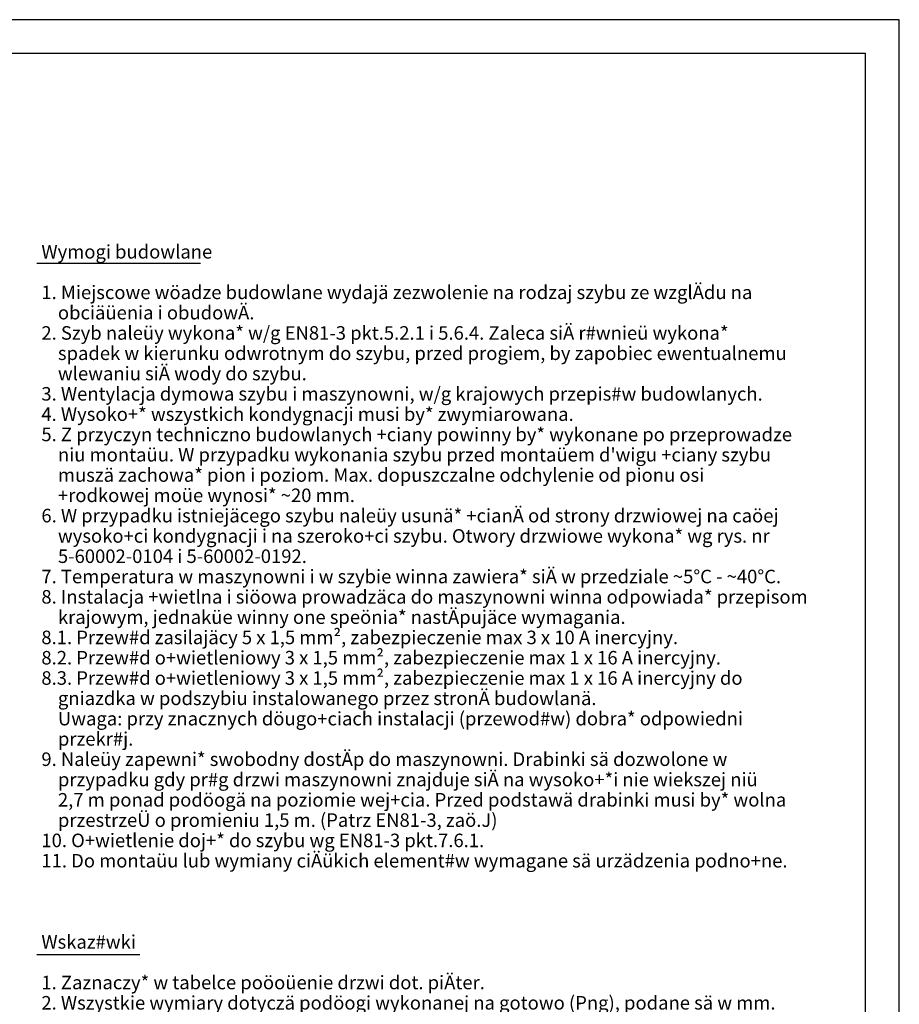
# Model space of a CAD drawing. Extents: x 0 to 8400, y 0 to 5940.
# Drawn here: x 5799 to 8400, y 3030 to 5940 of the extents above; entities that cross this region are included whole.
import ezdxf

# ---------------------------------------------------------------- set-up
doc = ezdxf.new("R2010")
doc.units = 0
doc.layers.get('0').update_dxf_attribs({"linetype": 'CONTINUOUS'})
doc.layers.add('1', color=7, linetype='CONTINUOUS')
doc.layers.add('polnisch', color=7, linetype='CONTINUOUS')
doc.styles.add('PLCAD', font='plcad.ttf')

# ---------------------------------------------------------------- blocks, each defined once
blk = doc.blocks.new('DINA3_______________00057')
at = {"layer": '1', "color": 4}
for p, q in [((8400, 5940), (0, 5940)), ((8400, 0), (8400, 5940))]:
    blk.add_line(p, q, dxfattribs=at)
at = {"layer": '1'}
for p, q in [((8300, 5840), (100, 5840)), ((8300, 100), (8300, 5840))]:
    blk.add_line(p, q, dxfattribs=at)
blk = doc.blocks.new('_TBK30______________00174', base_point=(5863.3, 5234.1))
at = {"layer": 'polnisch', "color": 4, "style": 'PLCAD'}
for s, p in [('Wymogi budowlane', (5863.3, 5234.1)), ('1. Miejscowe wöadze budowlane wydajä zezwolenie na rodzaj szybu ze wzglÄdu na', (5863.3, 5114.1)), ('    obciäüenia i obudowÄ.', (5863.3, 5054.1)), ('2. Szyb naleüy wykona* w/g EN81-3 pkt.5.2.1 i 5.6.4. Zaleca siÄ r#wnieü wykona*', (5863.3, 4994.1)), ('    spadek w kierunku odwrotnym do szybu, przed progiem, by zapobiec ewentualnemu', (5863.3, 4934.1)), ('    wlewaniu siÄ wody do szybu.', (5863.3, 4874.1)), ('3. Wentylacja dymowa szybu i maszynowni, w/g krajowych przepis#w budowlanych.', (5863.3, 4814.1)), ('4. Wysoko+* wszystkich kondygnacji musi by* zwymiarowana.', (5863.3, 4754.1)), ('5. Z przyczyn techniczno budowlanych +ciany powinny by* wykonane po przeprowadze', (5863.3, 4694.1)), ("    niu montaüu. W przypadku wykonania szybu przed montaüem d'wigu +ciany szybu", (5863.3, 4634.1)), ('    muszä zachowa* pion i poziom. Max. dopuszczalne odchylenie od pionu osi', (5863.3, 4574.1)), ('    +rodkowej moüe wynosi* ~20 mm.', (5863.3, 4514.1)), ('6. W przypadku istniejäcego szybu naleüy usunä* +cianÄ od strony drzwiowej na caöej', (5863.3, 4454.1)), ('    wysoko+ci kondygnacji i na szeroko+ci szybu. Otwory drzwiowe wykona* wg rys. nr', (5863.3, 4394.1)), ('    5-60002-0104 i 5-60002-0192.', (5863.3, 4334.1)), ('7. Temperatura w maszynowni i w szybie winna zawiera* siÄ w przedziale ~5°C - ~40°C.', (5863.3, 4274.1)), ('8. Instalacja +wietlna i siöowa prowadzäca do maszynowni winna odpowiada* przepisom', (5863.3, 4214.1)), ('    krajowym, jednaküe winny one speönia* nastÄpujäce wymagania.', (5863.3, 4154.1)), ('8.1. Przew#d zasilajäcy 5 x 1,5 mm², zabezpieczenie max 3 x 10 A inercyjny.', (5863.3, 4094.1)), ('8.2. Przew#d o+wietleniowy 3 x 1,5 mm², zabezpieczenie max 1 x 16 A inercyjny.', (5863.3, 4034.1)), ('8.3. Przew#d o+wietleniowy 3 x 1,5 mm², zabezpieczenie max 1 x 16 A inercyjny do', (5863.3, 3974.1)), ('    gniazdka w podszybiu instalowanego przez stronÄ budowlanä.', (5863.3, 3914.1)), ('    Uwaga: przy znacznych döugo+ciach instalacji (przewod#w) dobra* odpowiedni', (5863.3, 3854.1)), ('    przekr#j.', (5863.3, 3794.1)), ('9. Naleüy zapewni* swobodny dostÄp do maszynowni. Drabinki sä dozwolone w', (5863.3, 3734.1)), ('    przypadku gdy pr#g drzwi maszynowni znajduje siÄ na wysoko+*i nie wiekszej niü', (5863.3, 3674.1)), ('    2,7 m ponad podöogä na poziomie wej+cia. Przed podstawä drabinki musi by* wolna', (5863.3, 3614.1)), ('    przestrzeÜ o promieniu 1,5 m. (Patrz EN81-3, zaö.J)', (5863.3, 3554.1)), ('10. O+wietlenie doj+* do szybu wg EN81-3 pkt.7.6.1.', (5863.3, 3494.1)), ('11. Do montaüu lub wymiany ciÄükich element#w wymagane sä urzädzenia podno+ne.', (5863.3, 3434.1)), ('Wskaz#wki', (5863.3, 3194.1)), ('1. Zaznaczy* w tabelce poöoüenie drzwi dot. piÄter.', (5863.3, 3074.1)), ('2. Wszystkie wymiary dotyczä podöogi wykonanej na gotowo (Png), podane sä w mm.', (5863.3, 3014.1))]:
    blk.add_text(s, height=40, dxfattribs=at).set_placement(p)
blk = doc.blocks.new('LEGENDE-PL__________00173', base_point=(5849.6, 5220.6))
at = {"layer": 'polnisch'}
for p, q in [((5849.6, 5220.6), (6334.1, 5220.6)), ((5849.6, 3176.4), (6154, 3176.4))]:
    blk.add_line(p, q, dxfattribs=at)
blk.add_blockref('_TBK30______________00174', (5863.3, 5234.1))

msp = doc.modelspace()

# ---------------------------------------------------------------- block references
for name, p in [('DINA3_______________00057', (0, 0)), ('LEGENDE-PL__________00173', (5849.6, 5220.6))]:
    msp.add_blockref(name, p)

doc.saveas('drawing.dxf')
